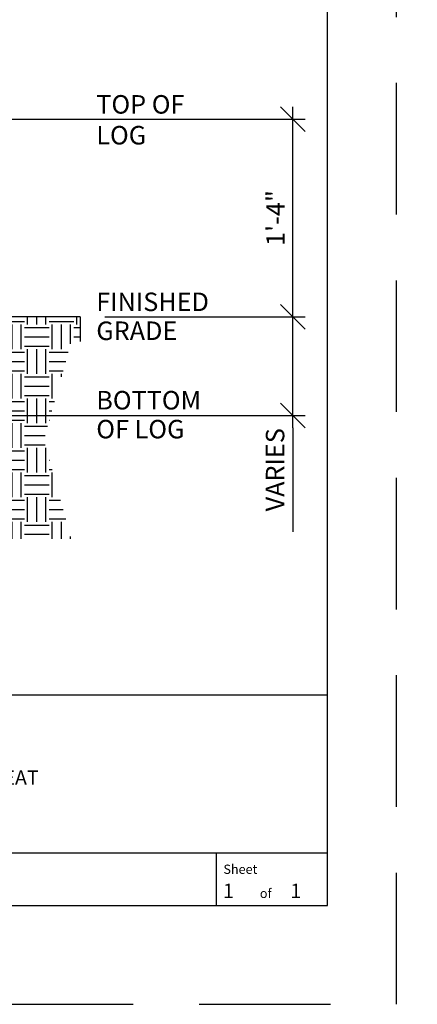
# Model space of a CAD drawing. Extents: x 0 to 178, y 0 to 140.
# Drawn here: x 145 to 178, y 0 to 80 of the extents above; entities that cross this region are included whole.
import ezdxf
from ezdxf.enums import TextEntityAlignment as Align

# ---------------------------------------------------------------- set-up
doc = ezdxf.new("R2010")
doc.units = 0
doc.header["$LTSCALE"] = 5.333333
doc.header["$MEASUREMENT"] = 0
doc.header["$PDSIZE"] = 1
doc.linetypes.add('HIDDEN2', pattern=[0.1875, 0.125, -0.0625])
doc.layers.get('0').update_dxf_attribs({"color": 2, "linetype": 'CONTINUOUS'})
doc.layers.get('Defpoints').update_dxf_attribs({"linetype": 'CONTINUOUS'})
for name, color, linetype in [('DIM', 4, 'CONTINUOUS'), ('HATCH', 9, 'CONTINUOUS'), ('TITLE', 7, 'CONTINUOUS')]:
    doc.layers.add(name, color=color, linetype=linetype)
doc.layers.add('Visible (ANSI)', color=2, linetype='CONTINUOUS', lineweight=30)
doc.styles.add('ROMANC', font='ROMANC.shx')
doc.styles.add('ROMAND', font='romand', dxfattribs={"height": 1.5})
doc.styles.add('ROMANS', font='ROMANS', dxfattribs={"height": 1.8})
doc.dimstyles.get("Standard").update_dxf_attribs({"dimscale": 16, "dimtxt": 0.125, "dimasz": 0.125, "dimexe": 0.0625, "dimexo": 0.125, "dimgap": 0.03125, "dimtad": 1, "dimdec": 4, "dimzin": 3, "dimdsep": 46, "dimlunit": 4, "dimtxsty": 'ROMAND', "dimblk1": 'OBLIQUE', "dimblk2": 'OBLIQUE', "dimsah": 1, "dimcen": -0.125, "dimdle": 0.0625, "dimadec": 0, "dimazin": 0, "dimtfac": 1, "dimtdec": 4, "dimtmove": 0, "dimatfit": 3, "dimldrblk": 'OBLIQUE', "dimfxl": 0, "dimfrac": 2, "dimtolj": 1, "dimtzin": 0, "dimarcsym": 0})
pattern_1 = [(0, (-234.166, 21.3378), (2, 2), [2, -2]), (0, (-234.166, 22.0878), (2, 2), [2, -2]), (0, (-234.166, 22.8378), (2, 2), [2, -2]), (90, (-233.916, 23.0878), (-2, 2), [2, -2]), (90, (-233.166, 23.0878), (-2, 2), [2, -2]), (90, (-232.416, 23.0878), (-2, 2), [2, -2])]

# ---------------------------------------------------------------- blocks, each defined once
blk = doc.blocks.new('Title-A-Size-WL')
at = {"layer": 'TITLE', "color": 1}
blk.add_line((0.5, 1.5666), (10.6501, 1.5666), dxfattribs=at)
at = {"layer": 'TITLE', "color": 2}
for p, q in [((10.6501, 0.7656), (8.0602, 0.7656)), ((10.0876, 0.5), (10.0876, 0.7656))]:
    blk.add_line(p, q, dxfattribs=at)
at = {"layer": 'TITLE', "color": 6, "linetype": 'HIDDEN2'}
blk.add_lwpolyline([(11.0001, 8.7697), (0, 8.7697), (0, 0), (11.0001, 0)], close=True, dxfattribs=at)
at = {"layer": 'TITLE', "color": 1}
blk.add_lwpolyline([(0.5, 0.5), (10.6501, 0.5), (10.6501, 8.2697), (0.5, 8.2697)], close=True, dxfattribs=at)
at = {"layer": 'TITLE', "color": 7, "style": 'ROMANS', "oblique": 10}
for s, p in [('Sheet ', (10.1233, 0.6606)), ('of', (10.308, 0.5384))]:
    blk.add_text(s, height=0.04687, dxfattribs=at).set_placement(p)
at = {"layer": 'TITLE', "color": 7, "style": 'ROMANC'}
for tag, p, height in [('DRAWING-NAME', (8.0356, 8.3321), 0.0729), ('1:1', (10.3932, 8.3321), 0.0729), ('SERIES', (8.1022, 1.3479), 0.0729), ('MODEL-NO.', (8.1022, 1.2299), 0.0729), ('MODEL-DESCRIPTION', (8.1022, 1.1118), 0.0729), ('MODEL-DESCRIPTION', (8.1022, 0.9937), 0.0729), ('MODEL-DESCRIPTION', (8.1022, 0.8757), 0.0729), ('DATE-DWN', (4.8984, 0.6611), 0.0625), ('SCALE', (2.9212, 0.541), 0.0625), ('DATE-CHK', (4.8984, 0.5389), 0.0625), ('DWG-NO.', (8.1091, 0.5385), 0.0729), ('S', (10.1211, 0.5382), 0.0729), ('T', (10.4626, 0.5382), 0.0729)]:
    blk.add_attdef(tag, p, '', height=height, dxfattribs=at)
at = {"layer": 'TITLE', "color": 7, "style": 'ROMANC', "flags": 8}
blk.add_attdef('1', text='', height=0.0625, dxfattribs=at).set_placement((3.0035, 0.8676), align=Align.MIDDLE)
for tag, p in [('DATE', (3.1131, 0.8372)), ('REVISION', (3.6809, 0.8372)), ('DWN/CHK', (4.8986, 0.8372))]:
    blk.add_attdef(tag, p, '', height=0.0625, dxfattribs=at)
blk = doc.blocks.new('_OBLIQUE')
at = {"color": 0, "linetype": 'ByBlock'}
blk.add_line((-0.5, -0.5), (0.5, 0.5), dxfattribs=at)
blk = doc.blocks.new('*D7')
at = {"layer": 'Defpoints', "color": 0, "transparency": 16777216}
for p in [(143.138, 76.536), (119.138, 59.718), (143.138, 59.718)]:
    blk.add_point(p, dxfattribs=at)
at = {"layer": 'DIM', "color": 0, "lineweight": -2, "transparency": 16777216}
for p, q in [((119.138, 61.718), (119.138, 77.536)), ((143.138, 61.718), (143.138, 77.536)), ((118.138, 76.536), (144.138, 76.536))]:
    blk.add_line(p, q, dxfattribs=at)
at = {"layer": 'DIM', "color": 0, "lineweight": -2, "transparency": 16777216, "xscale": 2, "yscale": 2, "zscale": 2, "rotation": 180}
blk.add_blockref('_OBLIQUE', (119.138, 76.536), dxfattribs=at)
at = {"layer": 'DIM', "color": 0, "lineweight": -2, "transparency": 16777216, "xscale": 2, "yscale": 2, "zscale": 2}
blk.add_blockref('_OBLIQUE', (143.138, 76.536), dxfattribs=at)
at = {"layer": 'DIM', "color": 0, "transparency": 16777216, "insert": (131.409, 76.664), "char_height": 1.5, "width": 92.57143, "attachment_point": 5, "style": 'ROMAND'}
blk.add_mtext('\\A1;20"~24" \\PDIAMETER', dxfattribs=at)
blk = doc.blocks.new('*D12')
at = {"layer": 'Defpoints', "color": 0, "transparency": 16777216}
for p in [(150.368, 55.718), (167.588, 55.718), (131.138, 47.718)]:
    blk.add_point(p, dxfattribs=at)
at = {"layer": 'DIM', "color": 0, "lineweight": -2, "transparency": 16777216}
for p, q in [((167.588, 46.718), (167.588, 56.718)), ((152.368, 55.718), (168.588, 55.718)), ((133.138, 47.718), (168.588, 47.718))]:
    blk.add_line(p, q, dxfattribs=at)
at = {"layer": 'DIM', "color": 0, "lineweight": -2, "transparency": 16777216, "xscale": 2, "yscale": 2, "zscale": 2}
for p, rotation in [((167.588, 55.718), 90), ((167.588, 47.718), 270)]:
    blk.add_blockref('_OBLIQUE', p, dxfattribs=dict(at, rotation=rotation))
at = {"layer": 'DIM', "color": 0, "transparency": 16777216, "insert": (166.162, 43.316), "char_height": 1.5, "attachment_point": 5, "rotation": 90, "style": 'ROMAND'}
blk.add_mtext('\\A1;VARIES', dxfattribs=at)
blk = doc.blocks.new('*D13')
at = {"layer": 'Defpoints', "color": 0, "transparency": 16777216}
for p in [(131.138, 71.718), (167.588, 71.718), (150.368, 55.718)]:
    blk.add_point(p, dxfattribs=at)
at = {"layer": 'DIM', "color": 0, "lineweight": -2, "transparency": 16777216}
for p, q in [((167.588, 54.718), (167.588, 72.718)), ((133.138, 71.718), (168.588, 71.718)), ((152.368, 55.718), (168.588, 55.718))]:
    blk.add_line(p, q, dxfattribs=at)
at = {"layer": 'DIM', "color": 0, "lineweight": -2, "transparency": 16777216, "xscale": 2, "yscale": 2, "zscale": 2}
for p, rotation in [((167.588, 71.718), 90), ((167.588, 55.718), 270)]:
    blk.add_blockref('_OBLIQUE', p, dxfattribs=dict(at, rotation=rotation))
at = {"layer": 'DIM', "color": 0, "transparency": 16777216, "insert": (166.196, 63.718), "char_height": 1.5, "attachment_point": 5, "rotation": 90, "style": 'ROMAND'}
blk.add_mtext('\\A1;1\'-4"', dxfattribs=at)

msp = doc.modelspace()

# ---------------------------------------------------------------- hatches: boundary and pattern name
at = {"layer": 'HATCH'}
h = msp.add_hatch(dxfattribs=at)
h.set_pattern_fill('EARTH', color=256, scale=8)
h.set_pattern_definition(pattern_1)
h.paths.add_polyline_path([(150.36834, 55.71794), (144.60125, 55.71794, -0.03718542), (144.53078, 53.71794), (150.36834, 53.71794)])
h = msp.add_hatch(dxfattribs=at)
h.set_pattern_fill('EARTH', color=256, scale=8)
h.set_pattern_definition(pattern_1)
h.paths.add_polyline_path([(117.74617, 53.71794), (116.38848, 53.71794), (115.02707, 52.98995), (114.72649, 47.93076), (119.78892, 47.93076, -0.11539378)])
h.paths.add_polyline_path([(119.78892, 47.93076), (114.72649, 47.93076), (114.11971, 37.71794), (131.13848, 37.71794), (131.13848, 41.71794, -0.0406332), (128.95948, 41.89531), (128.95948, 40.46544, 0.41421356), (129.01948, 40.40544), (129.04464, 40.40543), (129.18003, 40.40544), (129.18003, 40.00332), (129.10748, 39.96143), (129.04464, 39.96143), (128.63848, 39.96143), (128.23231, 39.96143), (128.16948, 39.96143), (128.09692, 40.00332), (128.09692, 40.40543), (128.16948, 40.40543), (128.16948, 40.40544), (128.25748, 40.40544, 0.41421356), (128.31748, 40.46544), (128.31748, 42.01658, -0.20030584)], flags=17)
h.paths.add_polyline_path([(131.13848, 41.71794, -0.0406332), (128.95948, 41.89531), (128.95948, 40.46544, 0.41423191), (129.01948, 40.40544), (129.18003, 40.40544), (129.18003, 40.00332), (129.10748, 39.96143), (129.04464, 39.96143), (128.63848, 39.96143), (128.23231, 39.96143), (128.16948, 39.96143), (128.09692, 40.00332), (128.09692, 40.40543), (128.16948, 40.40543), (128.16948, 40.40544), (128.25748, 40.40544, 0.41421356), (128.31748, 40.46544), (128.31748, 42.01658, -0.20030584), (119.78892, 47.93076), (114.72649, 47.93076), (114.11971, 37.71794), (131.13848, 37.71794)], flags=17)
h.paths.add_polyline_path([(147.41784, 45.7464), (147.96723, 47.71859), (142.34948, 47.71859, -0.25079079), (131.13848, 41.71794), (131.13848, 37.71794), (149.63848, 37.71794)])
h.paths.add_polyline_path([(149.63848, 53.71794), (144.53078, 53.71794, -0.12016119), (142.34948, 47.71859), (147.96723, 47.71859)])
h.paths.add_polyline_path([(128.95948, 41.89531, -0.00604844), (128.63848, 41.95191), (128.63848, 40.46544), (128.63848, 40.40544), (129.01948, 40.40544, -0.41421356), (128.95948, 40.46544)], flags=0)
h.paths.add_polyline_path([(128.63848, 41.95191, -0.00607621), (128.31748, 42.01658), (128.31748, 40.46544, -0.41421356), (128.25748, 40.40544), (128.3677, 40.40543), (128.63848, 40.40543), (128.63848, 40.46544)], flags=0)

# ---------------------------------------------------------------- linework, layer by layer
at = {"layer": 'DIM'}
msp.add_line((167.58837, 46.71794), (167.58837, 38.30004), dxfattribs=at)
at = {"layer": 'HATCH'}
msp.add_line((150.36834, 55.71794), (150.36834, 53.71794), dxfattribs=at)
at = {"layer": 'Visible (ANSI)', "color": 1}
msp.add_line((150.36834, 55.71794), (142.45219, 55.71794), dxfattribs=at)

# ---------------------------------------------------------------- block references
ref = msp.add_blockref('Title-A-Size-WL', (0, 0), dxfattribs=dict(xscale=16, yscale=16, zscale=16))
ref.add_attrib('MODEL-DESCRIPTION', 'FULL ROUND LOG SEAT', (129.6354, 17.78882), dxfattribs={"layer": 'TITLE', "color": 7, "height": 1.16672, "style": 'ROMANC'})
ref.add_attrib('S', '1', (161.9375, 8.61096), dxfattribs={"layer": 'TITLE', "color": 7, "height": 1.16672, "style": 'ROMANC'})
ref.add_attrib('T', '1', (167.40166, 8.61096), dxfattribs={"layer": 'TITLE', "color": 7, "height": 1.16672, "style": 'ROMANC'})

# ---------------------------------------------------------------- texts
at = {"layer": 'DIM', "style": 'ROMAND'}
for s, p in [('TOP OF', (151.6667, 72.176)), ('LOG', (151.6667, 69.67662)), ('FINISHED', (151.6667, 56.17504)), ('GRADE', (151.6667, 53.83121)), ('BOTTOM', (151.6667, 48.2029)), ('OF LOG', (151.6667, 45.85907))]:
    msp.add_text(s, height=1.5, dxfattribs=at).set_placement(p)

# ---------------------------------------------------------------- dimensions: what is measured, and where the dimension line sits
at = {"layer": 'DIM'}
dim = msp.add_linear_dim(base=(143.13848, 76.53621), p1=(119.13848, 59.71794), p2=(143.13848, 59.71794), text='20"~24" \\PDIAMETER', dimstyle='Standard', override={"dimtmove": 1}, dxfattribs=at)
dim.commit()
dim.dimension.update_dxf_attribs({"geometry": '*D7', "text_midpoint": (131.40855, 74.02163), "dimtype": 160})
dim = msp.add_linear_dim(base=(167.58837, 71.71794), p1=(150.36834, 55.71794), p2=(131.13848, 71.71794), angle=90, dimstyle='Standard', dxfattribs=at)
dim.commit()
dim.dimension.update_dxf_attribs({"geometry": '*D13', "text_midpoint": (166.19551, 63.71794)})
dim = msp.add_linear_dim(base=(167.58837, 55.71794), p1=(131.13848, 47.71794), p2=(150.36834, 55.71794), angle=90, text='VARIES', dimstyle='Standard', override={"dimtmove": 1}, dxfattribs=at)
dim.commit()
dim.dimension.update_dxf_attribs({"geometry": '*D12', "text_midpoint": (167.41164, 43.31636), "dimtype": 160})

doc.saveas('drawing.dxf')
